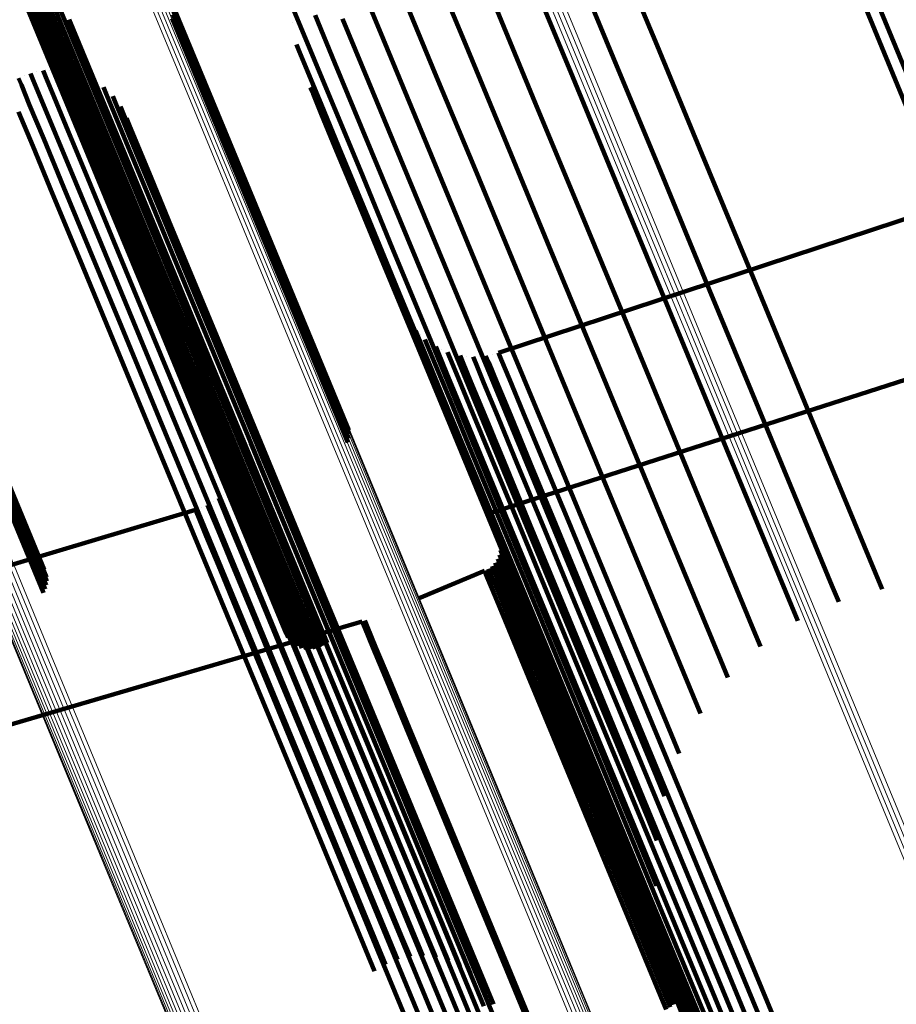
# Model space of a CAD drawing. Units: metres. Extents: x 0.69 to 1.23, y -3.04 to -1.87.
# Drawn here: x 0.72 to 0.74, y -1.91 to -1.89 of the extents above; entities that cross this region are included whole.
import ezdxf

# ---------------------------------------------------------------- set-up
doc = ezdxf.new("R2010")
doc.units = ezdxf.units.M
doc.linetypes.add('AUSGEZOGEN', pattern=[0])
doc.linetypes.add('VERDECKT2_S2', pattern=[0.036, 0.02, -0.016])
doc.layers.add('Standard', color=7, linetype='AUSGEZOGEN', lineweight=13)

msp = doc.modelspace()

# ---------------------------------------------------------------- linework, layer by layer
at = {"layer": 'Standard', "color": 253, "linetype": 'VERDECKT2_S2', "lineweight": 140, "transparency": 33554687}
for p, q in [((0.723057, -1.886723), (0.723731, -1.888351)), ((0.723135, -1.886775), (0.72381, -1.888403)), ((0.723678, -1.886763), (0.724352, -1.88839)), ((0.723222, -1.886813), (0.723896, -1.88844)), ((0.723314, -1.886835), (0.723988, -1.888463)), ((0.723408, -1.886841), (0.724082, -1.888469)), ((0.723502, -1.886831), (0.724176, -1.888458)), ((0.723593, -1.886804), (0.724267, -1.888432)), ((0.73589, -1.886944), (0.736692, -1.888879)), ((0.731998, -1.887162), (0.732668, -1.88878)), ((0.734984, -1.887204), (0.735786, -1.889139)), ((0.73044, -1.88743), (0.730981, -1.888737)), ((0.734131, -1.887604), (0.734933, -1.889539)), ((0.723559, -1.887758), (0.724365, -1.889705)), ((0.72353, -1.887943), (0.724336, -1.88989)), ((0.723536, -1.887849), (0.724343, -1.889796)), ((0.731426, -1.887909), (0.732096, -1.889526)), ((0.741004, -1.888003), (0.741937, -1.890256)), ((0.741283, -1.887971), (0.742215, -1.890223)), ((0.72354, -1.888036), (0.724346, -1.889983)), ((0.723566, -1.888126), (0.724372, -1.890073)), ((0.723608, -1.88821), (0.724414, -1.890156)), ((0.726599, -1.888226), (0.727681, -1.890837)), ((0.7266, -1.888053), (0.727683, -1.890666)), ((0.726607, -1.88814), (0.727689, -1.890751)), ((0.729085, -1.88806), (0.729258, -1.888478)), ((0.733353, -1.888134), (0.734154, -1.890068)), ((0.723663, -1.888286), (0.724469, -1.890232)), ((0.723731, -1.888351), (0.724537, -1.890296)), ((0.72381, -1.888403), (0.724615, -1.890348)), ((0.723896, -1.88844), (0.724702, -1.890385)), ((0.724267, -1.888432), (0.725072, -1.890376)), ((0.724352, -1.88839), (0.725158, -1.890335)), ((0.724429, -1.888335), (0.725234, -1.890279)), ((0.726577, -1.88831), (0.727659, -1.890921)), ((0.729099, -1.888387), (0.729099, -1.888387)), ((0.729559, -1.888243), (0.729974, -1.889245)), ((0.730134, -1.888319), (0.730675, -1.889624)), ((0.723988, -1.888463), (0.724793, -1.890407)), ((0.724082, -1.888469), (0.724888, -1.890413)), ((0.724176, -1.888458), (0.724982, -1.890403)), ((0.729258, -1.888478), (0.729551, -1.889183)), ((0.730981, -1.888737), (0.73165, -1.890352)), ((0.732668, -1.88878), (0.733469, -1.890713)), ((0.729171, -1.888853), (0.729228, -1.888991)), ((0.729228, -1.888991), (0.729401, -1.889408)), ((0.736692, -1.888879), (0.737626, -1.891135)), ((0.729551, -1.889183), (0.729965, -1.890184)), ((0.729974, -1.889245), (0.730514, -1.890548)), ((0.735786, -1.889139), (0.73672, -1.891395)), ((0.723624, -1.889458), (0.723682, -1.889596)), ((0.723756, -1.889428), (0.723756, -1.889428)), ((0.723887, -1.889398), (0.723944, -1.889536)), ((0.724021, -1.88939), (0.724021, -1.88939)), ((0.724155, -1.889382), (0.724212, -1.88952)), ((0.724289, -1.889396), (0.724289, -1.889396)), ((0.724423, -1.88941), (0.72448, -1.889548)), ((0.724552, -1.889446), (0.724552, -1.889446)), ((0.729315, -1.889301), (0.729315, -1.889301)), ((0.729401, -1.889408), (0.729693, -1.890113)), ((0.723376, -1.88956), (0.723433, -1.889698)), ((0.7235, -1.889509), (0.7235, -1.889509)), ((0.723682, -1.889596), (0.723855, -1.890014)), ((0.723944, -1.889536), (0.724117, -1.889955)), ((0.724212, -1.88952), (0.724386, -1.889938)), ((0.72448, -1.889548), (0.724653, -1.889967)), ((0.724682, -1.889482), (0.724739, -1.88962)), ((0.724739, -1.88962), (0.724912, -1.890039)), ((0.724804, -1.889539), (0.724804, -1.889539)), ((0.724926, -1.889596), (0.724983, -1.889734)), ((0.725037, -1.889672), (0.725037, -1.889672)), ((0.730675, -1.889624), (0.731343, -1.891237)), ((0.732096, -1.889526), (0.732896, -1.891457)), ((0.734933, -1.889539), (0.735867, -1.891795)), ((0.723433, -1.889698), (0.723606, -1.890117)), ((0.724343, -1.889796), (0.725283, -1.892066)), ((0.724365, -1.889705), (0.725306, -1.891976)), ((0.724983, -1.889734), (0.725156, -1.890152)), ((0.725148, -1.889748), (0.725205, -1.889886)), ((0.725245, -1.889841), (0.725245, -1.889841)), ((0.72946, -1.88975), (0.729517, -1.889887)), ((0.723855, -1.890014), (0.724148, -1.890721)), ((0.724117, -1.889955), (0.72441, -1.890661)), ((0.724336, -1.88989), (0.725276, -1.89216)), ((0.724346, -1.889983), (0.725286, -1.892252)), ((0.724372, -1.890073), (0.725312, -1.892342)), ((0.724386, -1.889938), (0.724678, -1.890645)), ((0.724653, -1.889967), (0.724946, -1.890673)), ((0.724912, -1.890039), (0.725205, -1.890745)), ((0.725205, -1.889886), (0.725378, -1.890304)), ((0.725342, -1.889934), (0.725399, -1.890072)), ((0.725399, -1.890072), (0.725572, -1.89049)), ((0.725422, -1.890042), (0.725422, -1.890042)), ((0.729517, -1.889887), (0.72969, -1.890304)), ((0.734154, -1.890068), (0.735088, -1.892323)), ((0.723377, -1.890258), (0.72367, -1.890965)), ((0.723606, -1.890117), (0.723899, -1.890823)), ((0.724414, -1.890156), (0.725353, -1.892425)), ((0.724469, -1.890232), (0.725409, -1.8925)), ((0.725156, -1.890152), (0.725449, -1.890858)), ((0.725234, -1.890279), (0.726173, -1.892546)), ((0.725503, -1.89015), (0.72556, -1.890288)), ((0.72556, -1.890288), (0.725733, -1.890705)), ((0.725564, -1.89027), (0.725564, -1.89027)), ((0.729693, -1.890113), (0.730106, -1.891112)), ((0.729965, -1.890184), (0.730504, -1.891485)), ((0.724537, -1.890296), (0.725477, -1.892564)), ((0.724615, -1.890348), (0.725555, -1.892616)), ((0.724702, -1.890385), (0.725641, -1.892653)), ((0.724793, -1.890407), (0.725733, -1.892675)), ((0.724888, -1.890413), (0.725827, -1.89268)), ((0.724982, -1.890403), (0.725921, -1.89267)), ((0.725072, -1.890376), (0.726012, -1.892643)), ((0.725158, -1.890335), (0.726097, -1.892602)), ((0.725378, -1.890304), (0.72567, -1.891009)), ((0.725572, -1.89049), (0.725864, -1.891195)), ((0.725626, -1.890389), (0.725683, -1.890527)), ((0.72969, -1.890304), (0.729981, -1.891008)), ((0.73165, -1.890352), (0.73245, -1.892281)), ((0.72441, -1.890661), (0.724825, -1.891662)), ((0.724678, -1.890645), (0.725093, -1.891646)), ((0.724946, -1.890673), (0.72536, -1.891674)), ((0.725683, -1.890527), (0.725856, -1.890944)), ((0.727683, -1.890666), (0.728903, -1.893613)), ((0.730514, -1.890548), (0.731182, -1.892159)), ((0.723899, -1.890823), (0.724313, -1.891824)), ((0.724148, -1.890721), (0.724562, -1.891722)), ((0.725205, -1.890745), (0.725619, -1.891745)), ((0.725449, -1.890858), (0.725863, -1.891858)), ((0.725733, -1.890705), (0.726025, -1.89141)), ((0.727681, -1.890837), (0.728901, -1.893784)), ((0.727689, -1.890751), (0.728909, -1.893698)), ((0.733469, -1.890713), (0.734403, -1.892967)), ((0.72367, -1.890965), (0.724085, -1.891966)), ((0.72567, -1.891009), (0.726085, -1.892009)), ((0.725856, -1.890944), (0.726147, -1.891649)), ((0.727659, -1.890921), (0.728879, -1.893867)), ((0.729981, -1.891008), (0.730394, -1.892005)), ((0.725864, -1.891195), (0.726278, -1.892195)), ((0.730106, -1.891112), (0.730644, -1.892411)), ((0.731343, -1.891237), (0.732141, -1.893165)), ((0.737626, -1.891135), (0.738695, -1.893716)), ((0.726025, -1.89141), (0.726438, -1.892409)), ((0.730504, -1.891485), (0.73117, -1.893094)), ((0.732896, -1.891457), (0.733829, -1.893709)), ((0.73672, -1.891395), (0.73779, -1.893977)), ((0.724562, -1.891722), (0.725102, -1.893025)), ((0.724825, -1.891662), (0.725364, -1.892965)), ((0.725093, -1.891646), (0.725633, -1.892948)), ((0.72536, -1.891674), (0.7259, -1.892976)), ((0.726147, -1.891649), (0.726561, -1.892648)), ((0.724313, -1.891824), (0.724853, -1.893127)), ((0.725619, -1.891745), (0.726159, -1.893047)), ((0.725863, -1.891858), (0.726402, -1.893159)), ((0.735867, -1.891795), (0.736937, -1.894377)), ((0.724085, -1.891966), (0.724624, -1.893268)), ((0.725283, -1.892066), (0.726359, -1.894665)), ((0.725306, -1.891976), (0.726382, -1.894574)), ((0.726085, -1.892009), (0.726623, -1.89331)), ((0.730394, -1.892005), (0.730932, -1.893302)), ((0.725276, -1.89216), (0.726353, -1.894758)), ((0.725286, -1.892252), (0.726362, -1.89485)), ((0.725312, -1.892342), (0.726388, -1.894939)), ((0.726278, -1.892195), (0.726817, -1.893495)), ((0.731182, -1.892159), (0.731979, -1.894084)), ((0.73245, -1.892281), (0.733382, -1.894531)), ((0.733388, -1.895285), (0.742328, -1.892343)), ((0.735088, -1.892323), (0.736157, -1.894904)), ((0.725353, -1.892425), (0.726429, -1.895022)), ((0.725409, -1.8925), (0.726484, -1.895096)), ((0.726173, -1.892546), (0.727248, -1.895141)), ((0.726438, -1.892409), (0.726977, -1.893709)), ((0.730644, -1.892411), (0.73131, -1.894017)), ((0.725477, -1.892564), (0.726552, -1.89516)), ((0.725555, -1.892616), (0.72663, -1.895211)), ((0.725641, -1.892653), (0.726716, -1.895248)), ((0.725733, -1.892675), (0.726807, -1.89527)), ((0.725827, -1.89268), (0.726902, -1.895275)), ((0.725921, -1.89267), (0.726996, -1.895265)), ((0.726012, -1.892643), (0.727086, -1.895238)), ((0.726097, -1.892602), (0.727172, -1.895197)), ((0.726561, -1.892648), (0.727099, -1.893947)), ((0.725633, -1.892948), (0.726299, -1.894559)), ((0.724853, -1.893127), (0.72552, -1.894738)), ((0.725102, -1.893025), (0.725769, -1.894636)), ((0.725364, -1.892965), (0.726031, -1.894575)), ((0.7259, -1.892976), (0.726567, -1.894586)), ((0.726159, -1.893047), (0.726825, -1.894656)), ((0.726402, -1.893159), (0.727068, -1.894768)), ((0.73117, -1.893094), (0.731967, -1.895016)), ((0.734403, -1.892967), (0.735471, -1.895547)), ((0.724624, -1.893268), (0.725291, -1.894879)), ((0.726623, -1.89331), (0.72729, -1.894918)), ((0.730932, -1.893302), (0.731596, -1.894906)), ((0.732141, -1.893165), (0.733072, -1.895412)), ((0.726817, -1.893495), (0.727483, -1.895103)), ((0.726977, -1.893709), (0.727642, -1.895316)), ((0.728903, -1.893613), (0.730264, -1.896899)), ((0.728909, -1.893698), (0.73027, -1.896984)), ((0.733829, -1.893709), (0.734897, -1.896287)), ((0.738695, -1.893716), (0.739902, -1.896629)), ((0.727099, -1.893947), (0.727765, -1.895553)), ((0.728879, -1.893867), (0.73024, -1.897152)), ((0.728901, -1.893784), (0.730262, -1.897069)), ((0.73779, -1.893977), (0.738997, -1.896891)), ((0.73131, -1.894017), (0.732105, -1.895937)), ((0.731979, -1.894084), (0.732909, -1.896328)), ((0.736937, -1.894377), (0.738143, -1.89729)), ((0.726031, -1.894575), (0.726828, -1.896499)), ((0.726299, -1.894559), (0.727096, -1.896482)), ((0.726382, -1.894574), (0.727597, -1.897506)), ((0.726567, -1.894586), (0.727363, -1.896509)), ((0.731432, -1.894479), (0.731432, -1.894479)), ((0.731494, -1.8946), (0.73155, -1.894736)), ((0.733382, -1.894531), (0.734448, -1.897107)), ((0.72552, -1.894738), (0.726317, -1.896662)), ((0.725769, -1.894636), (0.726566, -1.89656)), ((0.726353, -1.894758), (0.727567, -1.897689)), ((0.726359, -1.894665), (0.727574, -1.897596)), ((0.726825, -1.894656), (0.727622, -1.896579)), ((0.727068, -1.894768), (0.727865, -1.89669)), ((0.73155, -1.894736), (0.731721, -1.895149)), ((0.731575, -1.894708), (0.731575, -1.894708)), ((0.745627, -1.894641), (0.733188, -1.898637)), ((0.725291, -1.894879), (0.726088, -1.896803)), ((0.726362, -1.89485), (0.727576, -1.897781)), ((0.726388, -1.894939), (0.727602, -1.897869)), ((0.72729, -1.894918), (0.728086, -1.89684)), ((0.731596, -1.894906), (0.73239, -1.896822)), ((0.731656, -1.894817), (0.731712, -1.894953)), ((0.731712, -1.894953), (0.731883, -1.895366)), ((0.731754, -1.89491), (0.731754, -1.89491)), ((0.731852, -1.895004), (0.731908, -1.89514)), ((0.736157, -1.894904), (0.737363, -1.897816)), ((0.726429, -1.895022), (0.727643, -1.897952)), ((0.726484, -1.895096), (0.727698, -1.898026)), ((0.726552, -1.89516), (0.727765, -1.898089)), ((0.72663, -1.895211), (0.727843, -1.89814)), ((0.727172, -1.895197), (0.728384, -1.898124)), ((0.727248, -1.895141), (0.728461, -1.898069)), ((0.727483, -1.895103), (0.728278, -1.897023)), ((0.731721, -1.895149), (0.73201, -1.895847)), ((0.731908, -1.89514), (0.732079, -1.895553)), ((0.731964, -1.89508), (0.731964, -1.89508)), ((0.731967, -1.895016), (0.732895, -1.897257)), ((0.732076, -1.895156), (0.732133, -1.895292)), ((0.732199, -1.895213), (0.732199, -1.895213)), ((0.726716, -1.895248), (0.727929, -1.898176)), ((0.726807, -1.89527), (0.72802, -1.898198)), ((0.726902, -1.895275), (0.728114, -1.898203)), ((0.726996, -1.895265), (0.728208, -1.898192)), ((0.727086, -1.895238), (0.728299, -1.898166)), ((0.727642, -1.895316), (0.728438, -1.897236)), ((0.731883, -1.895366), (0.732172, -1.896063)), ((0.732133, -1.895292), (0.732303, -1.895705)), ((0.732322, -1.895269), (0.732379, -1.895405)), ((0.732379, -1.895405), (0.73255, -1.895818)), ((0.732453, -1.895305), (0.732453, -1.895305)), ((0.732584, -1.89534), (0.73264, -1.895476)), ((0.732719, -1.895353), (0.732719, -1.895353)), ((0.732854, -1.895366), (0.73291, -1.895502)), ((0.732989, -1.895357), (0.732989, -1.895357)), ((0.733072, -1.895412), (0.734138, -1.897984)), ((0.733124, -1.895348), (0.733181, -1.895484)), ((0.733256, -1.895316), (0.733256, -1.895316)), ((0.733388, -1.895285), (0.733444, -1.895421)), ((0.733444, -1.895421), (0.733615, -1.895833)), ((0.727765, -1.895553), (0.72856, -1.897472)), ((0.732079, -1.895553), (0.732368, -1.89625)), ((0.73264, -1.895476), (0.732811, -1.895888)), ((0.73291, -1.895502), (0.733081, -1.895915)), ((0.733181, -1.895484), (0.733351, -1.895896)), ((0.735471, -1.895547), (0.736677, -1.898457)), ((0.732303, -1.895705), (0.732592, -1.896402)), ((0.73255, -1.895818), (0.732838, -1.896514)), ((0.733615, -1.895833), (0.733903, -1.896529)), ((0.73201, -1.895847), (0.73242, -1.896835)), ((0.732105, -1.895937), (0.733032, -1.898174)), ((0.732811, -1.895888), (0.7331, -1.896585)), ((0.733081, -1.895915), (0.733369, -1.896611)), ((0.733351, -1.895896), (0.73364, -1.896592)), ((0.732172, -1.896063), (0.732581, -1.897051)), ((0.722311, -1.896281), (0.723672, -1.899567)), ((0.722385, -1.896325), (0.723746, -1.899611)), ((0.72245, -1.896379), (0.723811, -1.899665)), ((0.722505, -1.896444), (0.723866, -1.899729)), ((0.732368, -1.89625), (0.732777, -1.897238)), ((0.732592, -1.896402), (0.733001, -1.897389)), ((0.732909, -1.896328), (0.733973, -1.898897)), ((0.734897, -1.896287), (0.736101, -1.899195)), ((0.722549, -1.896516), (0.72391, -1.899801)), ((0.726566, -1.89656), (0.727495, -1.898803)), ((0.726828, -1.896499), (0.727758, -1.898743)), ((0.727096, -1.896482), (0.728025, -1.898725)), ((0.727363, -1.896509), (0.728292, -1.898752)), ((0.727622, -1.896579), (0.72855, -1.898821)), ((0.728144, -1.8965), (0.728144, -1.8965)), ((0.732838, -1.896514), (0.733247, -1.897501)), ((0.7331, -1.896585), (0.733508, -1.897571)), ((0.733369, -1.896611), (0.733778, -1.897597)), ((0.73364, -1.896592), (0.734048, -1.897578)), ((0.733903, -1.896529), (0.734312, -1.897515)), ((0.739902, -1.896629), (0.741247, -1.899877)), ((0.722594, -1.896848), (0.723954, -1.900131)), ((0.722599, -1.896678), (0.723959, -1.899962)), ((0.722604, -1.896763), (0.723964, -1.900047)), ((0.726088, -1.896803), (0.727018, -1.899046)), ((0.726317, -1.896662), (0.727247, -1.898905)), ((0.727865, -1.89669), (0.728793, -1.898932)), ((0.728086, -1.89684), (0.729013, -1.89908)), ((0.728205, -1.896765), (0.728205, -1.896765)), ((0.73239, -1.896822), (0.733315, -1.899057)), ((0.73242, -1.896835), (0.732952, -1.898121)), ((0.722535, -1.897009), (0.723895, -1.900291)), ((0.722571, -1.89693), (0.723931, -1.900213)), ((0.728221, -1.897036), (0.728221, -1.897036)), ((0.728224, -1.8969), (0.728281, -1.897036)), ((0.728278, -1.897023), (0.729206, -1.899263)), ((0.728281, -1.897036), (0.728452, -1.897449)), ((0.730264, -1.896899), (0.730264, -1.896899)), ((0.73027, -1.896984), (0.73027, -1.896984)), ((0.732581, -1.897051), (0.733114, -1.898337)), ((0.738997, -1.896891), (0.740342, -1.900139)), ((0.728218, -1.897173), (0.728274, -1.897308)), ((0.728438, -1.897236), (0.729365, -1.899475)), ((0.73024, -1.897152), (0.73024, -1.897152)), ((0.730262, -1.897069), (0.730262, -1.897069)), ((0.732777, -1.897238), (0.733309, -1.898523)), ((0.732895, -1.897257), (0.733957, -1.899822)), ((0.734448, -1.897107), (0.735652, -1.900012)), ((0.728165, -1.89744), (0.728222, -1.897576)), ((0.728191, -1.897306), (0.728191, -1.897306)), ((0.728274, -1.897308), (0.728445, -1.897721)), ((0.728452, -1.897449), (0.72874, -1.898145)), ((0.72856, -1.897472), (0.729486, -1.89971)), ((0.733001, -1.897389), (0.733533, -1.898673)), ((0.738143, -1.89729), (0.739489, -1.900538)), ((0.727574, -1.897596), (0.728928, -1.900865)), ((0.727597, -1.897506), (0.728951, -1.900775)), ((0.728117, -1.897568), (0.728117, -1.897568)), ((0.728222, -1.897576), (0.728392, -1.897988)), ((0.733247, -1.897501), (0.733779, -1.898785)), ((0.733508, -1.897571), (0.73404, -1.898855)), ((0.733778, -1.897597), (0.73431, -1.898881)), ((0.734048, -1.897578), (0.73458, -1.898862)), ((0.734312, -1.897515), (0.734843, -1.898798)), ((0.727567, -1.897689), (0.72892, -1.900957)), ((0.727576, -1.897781), (0.72893, -1.901048)), ((0.727602, -1.897869), (0.728955, -1.901136)), ((0.728001, -1.897813), (0.728001, -1.897813)), ((0.728069, -1.897695), (0.728126, -1.897831)), ((0.728126, -1.897831), (0.728296, -1.898243)), ((0.728445, -1.897721), (0.728733, -1.898417)), ((0.737363, -1.897816), (0.738708, -1.901064)), ((0.727643, -1.897952), (0.728996, -1.901219)), ((0.727698, -1.898026), (0.729051, -1.901292)), ((0.727765, -1.898089), (0.729118, -1.901355)), ((0.727845, -1.898036), (0.727845, -1.898036)), ((0.727932, -1.897931), (0.727988, -1.898067)), ((0.727988, -1.898067), (0.728159, -1.898479)), ((0.728392, -1.897988), (0.728681, -1.898684)), ((0.728461, -1.898069), (0.729813, -1.901334)), ((0.734138, -1.897984), (0.73534, -1.900886)), ((0.727654, -1.898229), (0.727654, -1.898229)), ((0.727758, -1.898141), (0.727814, -1.898276)), ((0.727814, -1.898276), (0.727984, -1.898688)), ((0.727843, -1.89814), (0.729196, -1.901405)), ((0.727929, -1.898176), (0.729281, -1.901442)), ((0.72802, -1.898198), (0.729373, -1.901463)), ((0.728114, -1.898203), (0.729467, -1.901468)), ((0.728208, -1.898192), (0.72956, -1.901457)), ((0.728296, -1.898243), (0.728584, -1.898939)), ((0.728299, -1.898166), (0.729651, -1.90143)), ((0.728384, -1.898124), (0.729736, -1.901389)), ((0.72874, -1.898145), (0.729149, -1.899132)), ((0.732952, -1.898121), (0.733611, -1.899711)), ((0.733032, -1.898174), (0.734093, -1.900736)), ((0.727317, -1.898459), (0.727373, -1.898595)), ((0.727434, -1.898388), (0.727434, -1.898388)), ((0.727551, -1.898318), (0.727607, -1.898454)), ((0.727607, -1.898454), (0.727778, -1.898866)), ((0.728159, -1.898479), (0.728447, -1.899174)), ((0.728733, -1.898417), (0.729142, -1.899404)), ((0.733114, -1.898337), (0.733772, -1.899926)), ((0.736677, -1.898457), (0.738021, -1.901702)), ((0.722646, -1.899882), (0.727063, -1.898559)), ((0.727063, -1.898559), (0.72712, -1.898694)), ((0.72712, -1.898694), (0.72729, -1.899106)), ((0.72719, -1.898509), (0.72719, -1.898509)), ((0.727373, -1.898595), (0.727544, -1.899006)), ((0.727984, -1.898688), (0.728273, -1.899384)), ((0.728681, -1.898684), (0.729089, -1.899671)), ((0.733188, -1.898637), (0.733244, -1.898773)), ((0.733309, -1.898523), (0.733967, -1.900111)), ((0.733533, -1.898673), (0.734191, -1.900261)), ((0.727247, -1.898905), (0.72831, -1.901473)), ((0.727495, -1.898803), (0.728559, -1.901371)), ((0.727758, -1.898743), (0.728821, -1.901311)), ((0.727778, -1.898866), (0.728065, -1.899561)), ((0.728025, -1.898725), (0.729089, -1.901293)), ((0.728292, -1.898752), (0.729355, -1.901319)), ((0.72855, -1.898821), (0.729613, -1.901387)), ((0.733244, -1.898773), (0.733414, -1.899183)), ((0.733779, -1.898785), (0.734436, -1.900373)), ((0.733973, -1.898897), (0.735173, -1.901795)), ((0.73404, -1.898855), (0.734697, -1.900442)), ((0.73431, -1.898881), (0.734967, -1.900467)), ((0.73458, -1.898862), (0.735237, -1.900448)), ((0.734843, -1.898798), (0.7355, -1.900385)), ((0.727018, -1.899046), (0.728081, -1.901614)), ((0.72729, -1.899106), (0.727578, -1.899801)), ((0.727544, -1.899006), (0.727832, -1.899702)), ((0.728584, -1.898939), (0.728993, -1.899925)), ((0.728793, -1.898932), (0.729856, -1.901497)), ((0.729013, -1.89908), (0.730076, -1.901645)), ((0.733315, -1.899057), (0.734375, -1.901614)), ((0.728447, -1.899174), (0.728855, -1.90016)), ((0.729149, -1.899132), (0.729681, -1.900416)), ((0.729206, -1.899263), (0.730268, -1.901826)), ((0.733404, -1.899168), (0.733404, -1.899168)), ((0.733414, -1.899183), (0.733701, -1.899875)), ((0.733418, -1.899213), (0.733474, -1.899348)), ((0.733424, -1.89926), (0.733424, -1.89926)), ((0.73343, -1.899307), (0.733486, -1.899442)), ((0.736101, -1.899195), (0.737445, -1.902438)), ((0.728273, -1.899384), (0.728681, -1.900369)), ((0.729142, -1.899404), (0.729673, -1.900687)), ((0.729365, -1.899475), (0.730426, -1.902037)), ((0.733406, -1.899495), (0.733462, -1.89963)), ((0.733416, -1.899448), (0.733416, -1.899448)), ((0.733426, -1.899402), (0.733482, -1.899537)), ((0.733428, -1.899355), (0.733428, -1.899355)), ((0.733474, -1.899348), (0.733644, -1.899758)), ((0.733486, -1.899442), (0.733656, -1.899852)), ((0.723672, -1.899567), (0.723672, -1.899567)), ((0.723746, -1.899611), (0.723746, -1.899611)), ((0.723811, -1.899665), (0.723811, -1.899665)), ((0.723866, -1.899729), (0.723866, -1.899729)), ((0.727832, -1.899702), (0.72824, -1.900687)), ((0.728065, -1.899561), (0.728474, -1.900546)), ((0.729089, -1.899671), (0.729621, -1.900954)), ((0.729486, -1.89971), (0.730547, -1.902271)), ((0.733254, -1.899732), (0.73331, -1.899867)), ((0.733286, -1.899697), (0.733286, -1.899697)), ((0.733318, -1.899662), (0.733374, -1.899797)), ((0.733344, -1.899622), (0.733344, -1.899622)), ((0.733369, -1.899582), (0.733425, -1.899717)), ((0.733388, -1.899539), (0.733388, -1.899539)), ((0.733425, -1.899717), (0.733595, -1.900127)), ((0.733462, -1.89963), (0.733631, -1.900039)), ((0.733482, -1.899537), (0.733652, -1.899947)), ((0.733611, -1.899711), (0.734398, -1.901611)), ((0.72391, -1.899801), (0.72391, -1.899801)), ((0.727578, -1.899801), (0.727986, -1.900787)), ((0.728993, -1.899925), (0.729524, -1.901208)), ((0.733095, -1.899834), (0.731728, -1.9004)), ((0.733095, -1.899834), (0.733151, -1.899969)), ((0.733137, -1.899812), (0.733137, -1.899812)), ((0.733179, -1.89979), (0.733235, -1.899925)), ((0.733217, -1.899761), (0.733217, -1.899761)), ((0.733235, -1.899925), (0.733405, -1.900334)), ((0.73331, -1.899867), (0.73348, -1.900277)), ((0.733374, -1.899797), (0.733544, -1.900207)), ((0.733644, -1.899758), (0.73393, -1.90045)), ((0.733656, -1.899852), (0.733942, -1.900544)), ((0.733701, -1.899875), (0.734108, -1.900857)), ((0.733772, -1.899926), (0.734559, -1.901825)), ((0.733957, -1.899822), (0.735156, -1.902716)), ((0.741247, -1.899877), (0.741388, -1.900216)), ((0.723954, -1.900131), (0.723954, -1.900131)), ((0.723959, -1.899962), (0.723959, -1.899962)), ((0.723964, -1.900047), (0.723964, -1.900047)), ((0.733151, -1.899969), (0.73332, -1.900378)), ((0.733595, -1.900127), (0.733881, -1.900818)), ((0.733631, -1.900039), (0.733918, -1.900731)), ((0.733652, -1.899947), (0.733938, -1.900638)), ((0.733967, -1.900111), (0.734753, -1.902009)), ((0.735652, -1.900012), (0.736994, -1.903252)), ((0.740342, -1.900139), (0.740482, -1.900475)), ((0.723895, -1.900291), (0.723895, -1.900291)), ((0.723931, -1.900213), (0.723931, -1.900213)), ((0.728855, -1.90016), (0.729387, -1.901442)), ((0.733405, -1.900334), (0.733691, -1.901026)), ((0.73348, -1.900277), (0.733766, -1.900968)), ((0.733544, -1.900207), (0.73383, -1.900898)), ((0.734191, -1.900261), (0.734977, -1.902159)), ((0.728474, -1.900546), (0.729005, -1.901828)), ((0.728681, -1.900369), (0.729212, -1.901651)), ((0.729681, -1.900416), (0.730339, -1.902004)), ((0.73332, -1.900378), (0.733607, -1.901069)), ((0.73393, -1.90045), (0.734336, -1.90143)), ((0.733942, -1.900544), (0.734348, -1.901524)), ((0.734436, -1.900373), (0.735222, -1.902269)), ((0.734697, -1.900442), (0.735483, -1.902338)), ((0.734967, -1.900467), (0.735752, -1.902363)), ((0.735237, -1.900448), (0.736022, -1.902343)), ((0.7355, -1.900385), (0.736285, -1.90228)), ((0.739489, -1.900538), (0.739629, -1.900875)), ((0.72824, -1.900687), (0.728771, -1.901969)), ((0.729673, -1.900687), (0.730331, -1.902274)), ((0.731163, -1.900634), (0.731163, -1.900634)), ((0.733918, -1.900731), (0.734323, -1.90171)), ((0.733938, -1.900638), (0.734344, -1.901618)), ((0.734093, -1.900736), (0.735289, -1.903625)), ((0.730542, -1.900888), (0.723872, -1.902841)), ((0.727986, -1.900787), (0.728517, -1.902069)), ((0.72892, -1.900957), (0.72892, -1.900957)), ((0.728928, -1.900865), (0.728928, -1.900865)), ((0.728951, -1.900775), (0.728951, -1.900775)), ((0.729621, -1.900954), (0.730278, -1.90254)), ((0.730542, -1.900888), (0.730598, -1.901023)), ((0.73057, -1.900878), (0.73057, -1.900878)), ((0.730598, -1.900868), (0.730654, -1.901003)), ((0.73383, -1.900898), (0.734236, -1.901878)), ((0.733881, -1.900818), (0.734287, -1.901798)), ((0.734108, -1.900857), (0.734636, -1.902133)), ((0.73534, -1.900886), (0.73668, -1.904122)), ((0.72893, -1.901048), (0.72893, -1.901048)), ((0.728955, -1.901136), (0.728955, -1.901136)), ((0.730598, -1.901023), (0.730768, -1.901432)), ((0.730654, -1.901003), (0.730823, -1.901413)), ((0.733607, -1.901069), (0.734012, -1.902049)), ((0.733691, -1.901026), (0.734097, -1.902005)), ((0.733766, -1.900968), (0.734172, -1.901947)), ((0.738708, -1.901064), (0.73885, -1.901407)), ((0.728559, -1.901371), (0.729759, -1.904268)), ((0.728821, -1.901311), (0.730021, -1.904207)), ((0.728996, -1.901219), (0.728996, -1.901219)), ((0.729051, -1.901292), (0.729051, -1.901292)), ((0.729089, -1.901293), (0.730289, -1.904189)), ((0.729118, -1.901355), (0.729118, -1.901355)), ((0.729355, -1.901319), (0.730555, -1.904215)), ((0.729524, -1.901208), (0.730181, -1.902794)), ((0.729813, -1.901334), (0.729813, -1.901334)), ((0.72831, -1.901473), (0.72951, -1.90437)), ((0.729196, -1.901405), (0.729196, -1.901405)), ((0.729281, -1.901442), (0.729281, -1.901442)), ((0.729373, -1.901463), (0.729373, -1.901463)), ((0.729387, -1.901442), (0.730043, -1.903028)), ((0.729467, -1.901468), (0.729467, -1.901468)), ((0.72956, -1.901457), (0.72956, -1.901457)), ((0.729613, -1.901387), (0.730812, -1.904282)), ((0.729651, -1.90143), (0.729651, -1.90143)), ((0.729736, -1.901389), (0.729736, -1.901389)), ((0.729856, -1.901497), (0.731054, -1.904391)), ((0.730768, -1.901432), (0.731054, -1.902123)), ((0.730823, -1.901413), (0.731109, -1.902104)), ((0.734336, -1.90143), (0.734864, -1.902705)), ((0.734348, -1.901524), (0.734877, -1.902799)), ((0.728081, -1.901614), (0.729281, -1.904511)), ((0.729212, -1.901651), (0.729868, -1.903236)), ((0.730076, -1.901645), (0.731274, -1.904538)), ((0.734323, -1.90171), (0.734851, -1.902985)), ((0.734344, -1.901618), (0.734872, -1.902893)), ((0.734375, -1.901614), (0.73557, -1.904499)), ((0.734398, -1.901611), (0.735315, -1.903826)), ((0.738021, -1.901702), (0.738167, -1.902056)), ((0.728771, -1.901969), (0.729427, -1.903553)), ((0.729005, -1.901828), (0.729661, -1.903413)), ((0.730268, -1.901826), (0.731465, -1.904718)), ((0.734172, -1.901947), (0.7347, -1.903222)), ((0.734236, -1.901878), (0.734764, -1.903152)), ((0.734287, -1.901798), (0.734815, -1.903073)), ((0.734559, -1.901825), (0.735476, -1.904039)), ((0.735173, -1.901795), (0.736512, -1.905027)), ((0.728517, -1.902069), (0.729174, -1.903653)), ((0.730339, -1.902004), (0.731124, -1.903901)), ((0.730426, -1.902037), (0.731624, -1.904927)), ((0.731054, -1.902123), (0.73146, -1.903103)), ((0.731109, -1.902104), (0.731515, -1.903083)), ((0.734012, -1.902049), (0.73454, -1.903323)), ((0.734097, -1.902005), (0.734624, -1.903279)), ((0.734636, -1.902133), (0.73529, -1.903711)), ((0.734753, -1.902009), (0.73567, -1.904222)), ((0.734977, -1.902159), (0.735893, -1.904371)), ((0.730331, -1.902274), (0.731116, -1.90417)), ((0.730547, -1.902271), (0.731744, -1.90516)), ((0.735222, -1.902269), (0.736138, -1.904481)), ((0.735483, -1.902338), (0.736399, -1.904549)), ((0.735752, -1.902363), (0.736667, -1.904573)), ((0.736022, -1.902343), (0.736937, -1.904553)), ((0.736285, -1.90228), (0.737201, -1.90449)), ((0.730278, -1.90254), (0.731063, -1.904435)), ((0.737445, -1.902438), (0.737597, -1.902806)), ((0.730181, -1.902794), (0.730966, -1.904688)), ((0.734864, -1.902705), (0.735517, -1.904282)), ((0.734877, -1.902799), (0.735529, -1.904375)), ((0.735156, -1.902716), (0.736493, -1.905943)), ((0.723872, -1.902841), (0.721049, -1.903668)), ((0.734851, -1.902985), (0.735504, -1.904561)), ((0.734872, -1.902893), (0.735525, -1.904469)), ((0.730043, -1.903028), (0.730828, -1.904922)), ((0.73146, -1.903103), (0.731988, -1.904377)), ((0.731515, -1.903083), (0.732043, -1.904358)), ((0.7347, -1.903222), (0.735352, -1.904797)), ((0.734764, -1.903152), (0.735417, -1.904728)), ((0.734815, -1.903073), (0.735468, -1.904648)), ((0.729661, -1.903413), (0.730445, -1.905307)), ((0.729868, -1.903236), (0.730653, -1.90513)), ((0.73454, -1.903323), (0.735193, -1.904899)), ((0.734624, -1.903279), (0.735277, -1.904855)), ((0.736994, -1.903252), (0.737153, -1.903637)), ((0.729427, -1.903553), (0.730212, -1.905447)), ((0.735289, -1.903625), (0.736624, -1.906847)), ((0.729174, -1.903653), (0.729958, -1.905547)), ((0.73529, -1.903711), (0.736071, -1.905597)), ((0.735315, -1.903826), (0.736365, -1.906361)), ((0.731124, -1.903901), (0.73204, -1.906112)), ((0.735476, -1.904039), (0.736525, -1.906572)), ((0.730021, -1.904207), (0.731359, -1.907438)), ((0.730289, -1.904189), (0.731626, -1.907419)), ((0.730555, -1.904215), (0.731892, -1.907444)), ((0.731116, -1.90417), (0.732032, -1.906381)), ((0.73567, -1.904222), (0.736719, -1.906755)), ((0.73668, -1.904122), (0.736848, -1.904528)), ((0.72951, -1.90437), (0.730848, -1.907601)), ((0.729759, -1.904268), (0.731097, -1.907499)), ((0.730812, -1.904282), (0.73215, -1.907511)), ((0.731054, -1.904391), (0.732391, -1.907618)), ((0.731063, -1.904435), (0.731978, -1.906645)), ((0.731988, -1.904377), (0.73264, -1.905953)), ((0.732043, -1.904358), (0.732696, -1.905933)), ((0.735517, -1.904282), (0.736298, -1.906166)), ((0.735529, -1.904375), (0.73631, -1.906259)), ((0.735893, -1.904371), (0.736942, -1.906903)), ((0.729281, -1.904511), (0.730619, -1.907741)), ((0.731274, -1.904538), (0.73261, -1.907763)), ((0.735468, -1.904648), (0.736248, -1.906531)), ((0.735504, -1.904561), (0.736284, -1.906444)), ((0.735525, -1.904469), (0.736305, -1.906352)), ((0.73557, -1.904499), (0.736902, -1.907716)), ((0.736138, -1.904481), (0.737186, -1.907012)), ((0.736399, -1.904549), (0.737447, -1.907079)), ((0.736667, -1.904573), (0.737715, -1.907103)), ((0.736937, -1.904553), (0.737985, -1.907083)), ((0.737201, -1.90449), (0.738248, -1.907019)), ((0.730966, -1.904688), (0.731881, -1.906897)), ((0.731465, -1.904718), (0.732801, -1.907943)), ((0.735277, -1.904855), (0.736057, -1.906737)), ((0.735352, -1.904797), (0.736132, -1.90668)), ((0.735417, -1.904728), (0.736196, -1.90661)), ((0.730828, -1.904922), (0.731743, -1.90713)), ((0.731624, -1.904927), (0.732959, -1.908151)), ((0.735193, -1.904899), (0.735973, -1.906781)), ((0.736512, -1.905027), (0.73669, -1.905457)), ((0.730653, -1.90513), (0.731567, -1.907338)), ((0.731744, -1.90516), (0.733078, -1.908382)), ((0.730212, -1.905447), (0.731126, -1.907654)), ((0.730445, -1.905307), (0.73136, -1.907514)), ((0.729958, -1.905547), (0.730872, -1.907754)), ((0.736071, -1.905597), (0.736982, -1.907796)), ((0.73264, -1.905953), (0.73342, -1.907835)), ((0.732696, -1.905933), (0.733475, -1.907815)), ((0.736493, -1.905943), (0.736682, -1.906399)), ((0.73204, -1.906112), (0.733089, -1.908644)), ((0.736298, -1.906166), (0.737207, -1.908362)), ((0.73631, -1.906259), (0.737219, -1.908455)), ((0.732032, -1.906381), (0.73308, -1.908911)), ((0.736284, -1.906444), (0.737193, -1.908639)), ((0.736305, -1.906352), (0.737215, -1.908548)), ((0.736365, -1.906361), (0.73755, -1.909221)), ((0.731978, -1.906645), (0.733026, -1.909174)), ((0.736132, -1.90668), (0.737041, -1.908874)), ((0.736196, -1.90661), (0.737105, -1.908805)), ((0.736248, -1.906531), (0.737157, -1.908726)), ((0.736525, -1.906572), (0.737709, -1.909431)), ((0.731881, -1.906897), (0.732928, -1.909426)), ((0.735973, -1.906781), (0.736882, -1.908976)), ((0.736057, -1.906737), (0.736966, -1.908932)), ((0.736624, -1.906847), (0.736824, -1.907331)), ((0.736719, -1.906755), (0.737903, -1.909612)), ((0.736942, -1.906903), (0.738125, -1.909759)), ((0.737186, -1.907012), (0.738369, -1.909867)), ((0.737447, -1.907079), (0.738629, -1.909934)), ((0.737715, -1.907103), (0.738898, -1.909957)), ((0.737985, -1.907083), (0.739167, -1.909936)), ((0.738248, -1.907019), (0.73943, -1.909872)), ((0.731743, -1.90713), (0.73279, -1.909658)), ((0.731097, -1.907499), (0.731278, -1.907935)), ((0.731359, -1.907438), (0.73154, -1.907876)), ((0.73136, -1.907514), (0.732406, -1.910041)), ((0.731567, -1.907338), (0.732614, -1.909865)), ((0.731626, -1.907419), (0.731809, -1.90786)), ((0.731892, -1.907444), (0.732077, -1.907888)), ((0.73215, -1.907511), (0.732336, -1.90796)), ((0.730619, -1.907741), (0.7308, -1.908179)), ((0.730848, -1.907601), (0.731029, -1.908038)), ((0.731126, -1.907654), (0.732173, -1.910181)), ((0.732391, -1.907618), (0.73258, -1.908073)), ((0.736902, -1.907716), (0.737114, -1.908227)), ((0.730872, -1.907754), (0.731919, -1.910281)), ((0.73261, -1.907763), (0.732802, -1.908226)), ((0.732801, -1.907943), (0.732996, -1.908412)), ((0.73342, -1.907835), (0.734329, -1.910029)), ((0.733475, -1.907815), (0.734384, -1.91001)), ((0.736982, -1.907796), (0.738024, -1.910312)), ((0.732959, -1.908151), (0.733156, -1.908628)), ((0.733078, -1.908382), (0.733279, -1.908867)), ((0.737207, -1.908362), (0.738249, -1.910876)), ((0.737215, -1.908548), (0.738255, -1.911061)), ((0.737219, -1.908455), (0.73826, -1.910968)), ((0.733089, -1.908644), (0.734272, -1.911499)), ((0.737157, -1.908726), (0.738198, -1.911239)), ((0.737193, -1.908639), (0.738234, -1.911152)), ((0.737105, -1.908805), (0.738146, -1.911317))]:
    msp.add_line(p, q, dxfattribs=at)
at = {"layer": 'Standard', "color": 7, "linetype": 'AUSGEZOGEN', "lineweight": 13, "transparency": 33554687}
for points in [[(0.729888, -1.876502), (0.729946, -1.876642), (0.730122, -1.877068), (0.730419, -1.877785), (0.730841, -1.878803), (0.731389, -1.880126), (0.732066, -1.881762), (0.732876, -1.883716), (0.73382, -1.885995), (0.734901, -1.888604), (0.736119, -1.891547), (0.737479, -1.894828), (0.73898, -1.898452), (0.740624, -1.902422), (0.742412, -1.906739), (0.744346, -1.911407), (0.746425, -1.916427), (0.74865, -1.921799), (0.751022, -1.927524), (0.753539, -1.9336), (0.756201, -1.940028), (0.759008, -1.946804), (0.761957, -1.953925)], [(0.729977, -1.876476), (0.730035, -1.876616), (0.730212, -1.877041), (0.730509, -1.877759), (0.73093, -1.878776), (0.731478, -1.880099), (0.732156, -1.881735), (0.732966, -1.88369), (0.733909, -1.885969), (0.73499, -1.888577), (0.736209, -1.89152), (0.737568, -1.894802), (0.739069, -1.898425), (0.740713, -1.902395), (0.742502, -1.906712), (0.744435, -1.91138), (0.746514, -1.9164), (0.74874, -1.921772), (0.751111, -1.927497), (0.753628, -1.933573), (0.75629, -1.94), (0.759097, -1.946776), (0.762047, -1.953898)], [(0.729729, -1.876599), (0.729787, -1.876739), (0.729963, -1.877164), (0.73026, -1.877882), (0.730681, -1.878899), (0.73123, -1.880222), (0.731907, -1.881858), (0.732717, -1.883813), (0.733661, -1.886091), (0.734741, -1.8887), (0.73596, -1.891643), (0.737319, -1.894924), (0.73882, -1.898548), (0.740464, -1.902517), (0.742253, -1.906834), (0.744186, -1.911502), (0.746265, -1.916522), (0.74849, -1.921893), (0.750862, -1.927618), (0.753378, -1.933694), (0.756041, -1.940121), (0.758847, -1.946897), (0.761797, -1.954018)], [(0.729804, -1.876544), (0.729862, -1.876684), (0.730038, -1.877109), (0.730336, -1.877827), (0.730757, -1.878844), (0.731305, -1.880167), (0.731983, -1.881803), (0.732792, -1.883758), (0.733736, -1.886037), (0.734817, -1.888645), (0.736036, -1.891588), (0.737395, -1.894869), (0.738896, -1.898493), (0.74054, -1.902463), (0.742329, -1.90678), (0.744262, -1.911448), (0.746341, -1.916468), (0.748566, -1.92184), (0.750938, -1.927565), (0.753455, -1.933641), (0.756117, -1.940068), (0.758924, -1.946844), (0.761873, -1.953966)], [(0.722017, -1.8781), (0.722075, -1.87824), (0.722251, -1.878666), (0.722549, -1.879386), (0.722972, -1.880405), (0.723521, -1.881732), (0.724201, -1.883372), (0.725012, -1.885332), (0.725959, -1.887616), (0.727042, -1.890231), (0.728264, -1.893182), (0.729626, -1.896471), (0.731131, -1.900104), (0.73278, -1.904083), (0.734573, -1.908412), (0.736511, -1.913092), (0.738595, -1.918124), (0.740826, -1.923509), (0.743203, -1.929248), (0.745727, -1.93534), (0.748395, -1.941783), (0.751209, -1.948576), (0.754166, -1.955716)], [(0.722104, -1.878089), (0.722162, -1.878229), (0.722338, -1.878656), (0.722637, -1.879375), (0.723059, -1.880395), (0.723608, -1.881721), (0.724288, -1.883361), (0.725099, -1.885321), (0.726046, -1.887605), (0.727129, -1.89022), (0.728351, -1.89317), (0.729713, -1.89646), (0.731218, -1.900093), (0.732866, -1.904072), (0.734659, -1.9084), (0.736597, -1.91308), (0.738682, -1.918112), (0.740912, -1.923497), (0.743289, -1.929236), (0.745813, -1.935327), (0.748481, -1.941771), (0.751295, -1.948563), (0.754252, -1.955702)], [(0.722191, -1.878093), (0.72225, -1.878233), (0.722426, -1.878659), (0.722724, -1.879379), (0.723146, -1.880398), (0.723696, -1.881725), (0.724375, -1.883365), (0.725187, -1.885324), (0.726133, -1.887608), (0.727216, -1.890223), (0.728438, -1.893173), (0.7298, -1.896463), (0.731305, -1.900095), (0.732953, -1.904074), (0.734746, -1.908402), (0.736684, -1.913081), (0.738768, -1.918113), (0.740999, -1.923498), (0.743376, -1.929236), (0.745899, -1.935328), (0.748568, -1.94177), (0.751381, -1.948562), (0.754338, -1.955701)], [(0.722277, -1.87811), (0.722335, -1.878251), (0.722512, -1.878677), (0.72281, -1.879396), (0.723232, -1.880416), (0.723782, -1.881742), (0.724461, -1.883382), (0.725272, -1.885341), (0.726219, -1.887625), (0.727302, -1.89024), (0.728523, -1.89319), (0.729886, -1.896479), (0.73139, -1.900111), (0.733038, -1.90409), (0.734831, -1.908417), (0.736769, -1.913096), (0.738853, -1.918127), (0.741083, -1.923512), (0.74346, -1.92925), (0.745983, -1.935341), (0.748651, -1.941783), (0.751464, -1.948574), (0.754421, -1.955713)], [(0.722359, -1.878141), (0.722417, -1.878282), (0.722594, -1.878708), (0.722892, -1.879427), (0.723314, -1.880447), (0.723863, -1.881773), (0.724543, -1.883413), (0.725354, -1.885372), (0.7263, -1.887656), (0.727383, -1.89027), (0.728605, -1.893219), (0.729967, -1.896508), (0.731471, -1.90014), (0.733119, -1.904118), (0.734912, -1.908445), (0.736849, -1.913124), (0.738933, -1.918155), (0.741163, -1.923539), (0.74354, -1.929276), (0.746063, -1.935366), (0.748731, -1.941808), (0.751544, -1.948599), (0.7545, -1.955736)], [(0.722435, -1.878185), (0.722493, -1.878326), (0.72267, -1.878752), (0.722968, -1.879471), (0.72339, -1.88049), (0.723939, -1.881817), (0.724618, -1.883456), (0.72543, -1.885415), (0.726376, -1.887698), (0.727458, -1.890313), (0.72868, -1.893261), (0.730042, -1.89655), (0.731546, -1.900181), (0.733194, -1.904159), (0.734986, -1.908486), (0.736924, -1.913164), (0.739007, -1.918194), (0.741237, -1.923578), (0.743613, -1.929314), (0.746136, -1.935404), (0.748804, -1.941844), (0.751616, -1.948635), (0.754572, -1.955771)], [(0.722503, -1.878241), (0.722561, -1.878381), (0.722738, -1.878807), (0.723036, -1.879526), (0.723458, -1.880546), (0.724007, -1.881872), (0.724686, -1.883511), (0.725497, -1.885469), (0.726443, -1.887753), (0.727526, -1.890367), (0.728747, -1.893315), (0.730109, -1.896603), (0.731613, -1.900234), (0.73326, -1.904212), (0.735052, -1.908538), (0.73699, -1.913215), (0.739073, -1.918245), (0.741303, -1.923627), (0.743679, -1.929363), (0.746201, -1.935452), (0.748868, -1.941892), (0.75168, -1.948681), (0.754636, -1.955817)], [(0.722561, -1.878307), (0.722619, -1.878447), (0.722796, -1.878873), (0.723094, -1.879592), (0.723516, -1.880611), (0.724065, -1.881937), (0.724744, -1.883576), (0.725555, -1.885534), (0.7265, -1.887817), (0.727583, -1.890431), (0.728804, -1.893379), (0.730166, -1.896666), (0.73167, -1.900297), (0.733317, -1.904274), (0.735109, -1.908599), (0.737046, -1.913276), (0.739129, -1.918305), (0.741358, -1.923687), (0.743734, -1.929422), (0.746255, -1.93551), (0.748923, -1.941949), (0.751734, -1.948738), (0.75469, -1.955873)], [(0.722608, -1.878381), (0.722666, -1.878521), (0.722842, -1.878947), (0.72314, -1.879666), (0.723562, -1.880685), (0.724111, -1.882011), (0.72479, -1.883649), (0.725601, -1.885607), (0.726547, -1.88789), (0.727629, -1.890503), (0.72885, -1.893451), (0.730212, -1.896738), (0.731715, -1.900368), (0.733362, -1.904344), (0.735154, -1.908669), (0.737091, -1.913345), (0.739173, -1.918374), (0.741402, -1.923755), (0.743778, -1.929489), (0.746299, -1.935576), (0.748966, -1.942015), (0.751777, -1.948802), (0.754732, -1.955936)], [(0.714756, -1.87961), (0.714815, -1.879751), (0.714992, -1.880178), (0.71529, -1.880899), (0.715714, -1.881921), (0.716264, -1.883251), (0.716945, -1.884895), (0.717759, -1.886859), (0.718707, -1.889148), (0.719793, -1.891769), (0.721017, -1.894726), (0.722383, -1.898023), (0.723891, -1.901664), (0.725543, -1.905652), (0.72734, -1.909991), (0.729283, -1.914681), (0.731372, -1.919724), (0.733608, -1.925122), (0.73599, -1.930874), (0.738519, -1.936979), (0.741194, -1.943437), (0.744014, -1.950245), (0.746978, -1.9574)], [(0.714837, -1.879571), (0.714895, -1.879712), (0.715072, -1.880139), (0.715371, -1.880861), (0.715794, -1.881883), (0.716345, -1.883212), (0.717026, -1.884856), (0.717839, -1.88682), (0.718788, -1.88911), (0.719873, -1.891731), (0.721098, -1.894687), (0.722464, -1.897984), (0.723972, -1.901626), (0.725624, -1.905614), (0.727421, -1.909952), (0.729364, -1.914642), (0.731453, -1.919686), (0.733689, -1.925083), (0.736071, -1.930835), (0.7386, -1.936941), (0.741275, -1.943399), (0.744095, -1.950207), (0.747059, -1.957362)], [(0.714923, -1.879546), (0.714981, -1.879687), (0.715158, -1.880114), (0.715457, -1.880836), (0.71588, -1.881857), (0.716431, -1.883187), (0.717112, -1.884831), (0.717925, -1.886795), (0.718874, -1.889084), (0.719959, -1.891705), (0.721184, -1.894662), (0.72255, -1.897959), (0.724058, -1.9016), (0.72571, -1.905588), (0.727507, -1.909927), (0.72945, -1.914617), (0.731539, -1.91966), (0.733774, -1.925058), (0.736157, -1.930809), (0.738686, -1.936915), (0.741361, -1.943372), (0.744181, -1.95018), (0.747144, -1.957336)], [(0.714567, -1.879797), (0.714625, -1.879938), (0.714802, -1.880365), (0.7151, -1.881086), (0.715524, -1.882108), (0.716074, -1.883437), (0.716755, -1.885081), (0.717568, -1.887044), (0.718517, -1.889334), (0.719602, -1.891954), (0.720827, -1.894911), (0.722192, -1.898207), (0.7237, -1.901848), (0.725352, -1.905835), (0.727148, -1.910173), (0.729091, -1.914862), (0.73118, -1.919905), (0.733415, -1.925301), (0.735797, -1.931052), (0.738326, -1.937157), (0.741, -1.943613), (0.74382, -1.95042), (0.746783, -1.957575)], [(0.714619, -1.879725), (0.714677, -1.879865), (0.714854, -1.880293), (0.715153, -1.881014), (0.715576, -1.882036), (0.716127, -1.883365), (0.716808, -1.885009), (0.717621, -1.886972), (0.71857, -1.889262), (0.719655, -1.891883), (0.72088, -1.894839), (0.722245, -1.898136), (0.723753, -1.901777), (0.725405, -1.905765), (0.727202, -1.910103), (0.729145, -1.914792), (0.731233, -1.919835), (0.733469, -1.925232), (0.735851, -1.930984), (0.73838, -1.937089), (0.741055, -1.943546), (0.743874, -1.950353), (0.746838, -1.957508)], [(0.714683, -1.879662), (0.714741, -1.879803), (0.714918, -1.88023), (0.715217, -1.880951), (0.71564, -1.881973), (0.716191, -1.883302), (0.716872, -1.884946), (0.717685, -1.88691), (0.718634, -1.8892), (0.719719, -1.89182), (0.720944, -1.894777), (0.72231, -1.898074), (0.723818, -1.901715), (0.72547, -1.905703), (0.727267, -1.910041), (0.729209, -1.914731), (0.731298, -1.919775), (0.733534, -1.925172), (0.735916, -1.930924), (0.738445, -1.937029), (0.74112, -1.943486), (0.74394, -1.950294), (0.746904, -1.95745)], [(0.7145, -1.879963), (0.714558, -1.880104), (0.714735, -1.880531), (0.715034, -1.881252), (0.715457, -1.882273), (0.716008, -1.883602), (0.716688, -1.885246), (0.717501, -1.887209), (0.71845, -1.889498), (0.719535, -1.892118), (0.720759, -1.895073), (0.722124, -1.898369), (0.723632, -1.902009), (0.725283, -1.905996), (0.72708, -1.910332), (0.729022, -1.915021), (0.73111, -1.920062), (0.733345, -1.925458), (0.735726, -1.931208), (0.738254, -1.937311), (0.740928, -1.943766), (0.743747, -1.950572), (0.74671, -1.957724)], [(0.714527, -1.879877), (0.714585, -1.880018), (0.714762, -1.880445), (0.71506, -1.881166), (0.715484, -1.882188), (0.716034, -1.883517), (0.716715, -1.885161), (0.717528, -1.887124), (0.718476, -1.889413), (0.719562, -1.892033), (0.720786, -1.894989), (0.722151, -1.898286), (0.723659, -1.901926), (0.725311, -1.905913), (0.727107, -1.91025), (0.729049, -1.914939), (0.731138, -1.919981), (0.733373, -1.925377), (0.735755, -1.931128), (0.738283, -1.937232), (0.740958, -1.943688), (0.743777, -1.950494), (0.74674, -1.957648)], [(0.714488, -1.880052), (0.714547, -1.880193), (0.714724, -1.88062), (0.715022, -1.88134), (0.715445, -1.882362), (0.715996, -1.883691), (0.716676, -1.885334), (0.717489, -1.887297), (0.718437, -1.889585), (0.719522, -1.892205), (0.720746, -1.89516), (0.722111, -1.898456), (0.723619, -1.902095), (0.72527, -1.906081), (0.727066, -1.910417), (0.729008, -1.915105), (0.731096, -1.920146), (0.733331, -1.925541), (0.735712, -1.93129), (0.73824, -1.937392), (0.740913, -1.943847), (0.743732, -1.950652), (0.746694, -1.957804)], [(0.714491, -1.880141), (0.714549, -1.880282), (0.714726, -1.880709), (0.715025, -1.88143), (0.715448, -1.882451), (0.715998, -1.88378), (0.716679, -1.885423), (0.717492, -1.887385), (0.718439, -1.889674), (0.719524, -1.892293), (0.720748, -1.895248), (0.722113, -1.898543), (0.72362, -1.902181), (0.725271, -1.906167), (0.727067, -1.910503), (0.729009, -1.91519), (0.731096, -1.92023), (0.733331, -1.925624), (0.735712, -1.931373), (0.738239, -1.937474), (0.740912, -1.943928), (0.743731, -1.950732), (0.746693, -1.957883)], [(0.714509, -1.880229), (0.714567, -1.88037), (0.714744, -1.880797), (0.715042, -1.881517), (0.715465, -1.882539), (0.716016, -1.883867), (0.716696, -1.88551), (0.717509, -1.887472), (0.718456, -1.88976), (0.719541, -1.892379), (0.720765, -1.895333), (0.72213, -1.898628), (0.723637, -1.902266), (0.725287, -1.906251), (0.727083, -1.910586), (0.729024, -1.915273), (0.731112, -1.920312), (0.733346, -1.925706), (0.735726, -1.931453), (0.738253, -1.937554), (0.740926, -1.944007), (0.743744, -1.950809), (0.746705, -1.957959)], [(0.71454, -1.880313), (0.714599, -1.880454), (0.714775, -1.880881), (0.715074, -1.881601), (0.715497, -1.882622), (0.716047, -1.88395), (0.716727, -1.885593), (0.71754, -1.887555), (0.718487, -1.889842), (0.719572, -1.892461), (0.720796, -1.895415), (0.72216, -1.898709), (0.723667, -1.902347), (0.725317, -1.906331), (0.727113, -1.910666), (0.729054, -1.915351), (0.731141, -1.92039), (0.733375, -1.925783), (0.735755, -1.93153), (0.738281, -1.937629), (0.740954, -1.944081), (0.743771, -1.950883), (0.746732, -1.958032)]]:
    msp.add_lwpolyline(points, dxfattribs=at)

doc.saveas('drawing.dxf')
